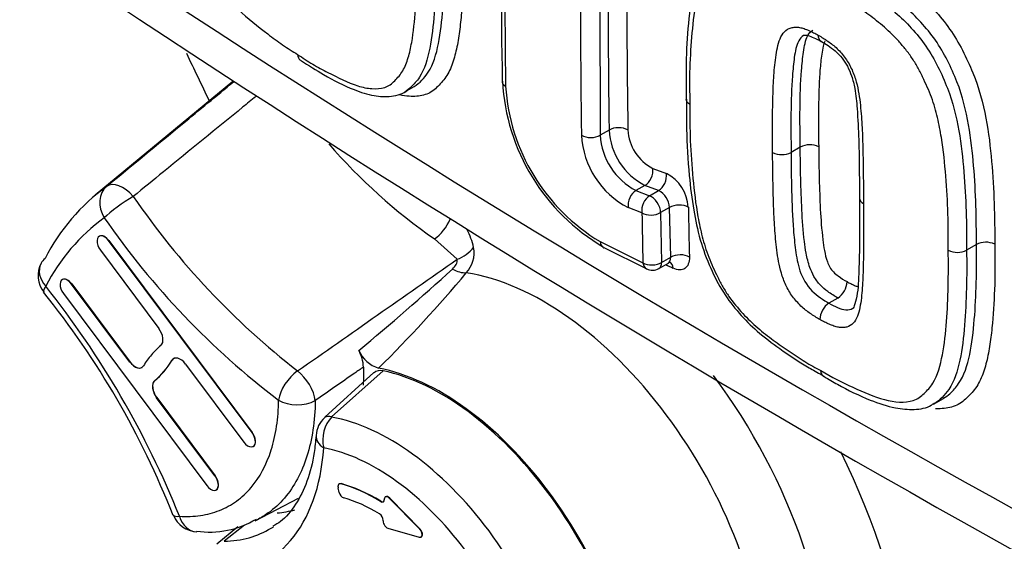
# Paper-space layout 'FULL TURN' of a CAD drawing. Units: millimetres. Extents: x -21 to 210, y -8 to 297.
# Drawn here: x 137 to 141, y 47 to 49 of the extents above; entities that cross this region are included whole.
import ezdxf

# ---------------------------------------------------------------- set-up
doc = ezdxf.new("R2010")
doc.units = ezdxf.units.MM
doc.layers.add('Default', color=7, linetype='Continuous')
doc.layers.add('DV15_Default', color=7, linetype='Continuous')

# ---------------------------------------------------------------- blocks, each defined once
blk = doc.blocks.new('SE17')
at = {"layer": 'DV15_Default', "color": 7, "linetype": 'Continuous'}
for p, q in [((139.5081, 49.2547), (139.5111, 48.4394)), ((138.1134, 48.6437), (137.589, 48.2108)), ((138.7678, 48.6049), (138.8031, 48.6253)), ((139.545, 48.4589), (139.5111, 48.4394)), ((140.2722, 48.394), (140.2376, 48.374)), ((140.2722, 48.394), (140.2722, 48.394)), ((140.2376, 48.374), (140.2376, 48.374)), ((139.7109, 48.313), (139.7627, 48.2931)), ((139.6814, 48.2483), (139.6472, 48.2286)), ((139.6472, 48.2286), (139.6991, 48.2087)), ((139.7332, 48.2284), (139.6814, 48.2483)), ((139.6991, 48.2087), (139.7332, 48.2284)), ((139.6696, 48.1438), (139.6177, 48.1638)), ((139.7752, 48.1643), (139.7408, 48.1444)), ((139.7793, 47.9744), (139.7752, 48.1643)), ((139.7408, 48.1444), (139.7448, 47.9545)), ((137.6049, 48.0546), (137.6042, 48.0541)), ((138.9664, 47.9669), (138.8806, 48.0447)), ((137.6089, 48.0011), (137.8311, 47.7035)), ((137.6409, 48.0382), (137.6402, 48.0378)), ((138.1859, 47.307), (137.6402, 48.0378)), ((137.6409, 48.0382), (138.1867, 47.3074)), ((139.5252, 48.0113), (139.6879, 47.9303)), ((140.9425, 48.0233), (140.9052, 48.0017)), ((140.9052, 48.0017), (140.9052, 48.0017)), ((140.9425, 48.0233), (140.9425, 48.0233)), ((139.7448, 47.9545), (139.7793, 47.9744)), ((139.7344, 47.9316), (139.7705, 47.9524)), ((137.464, 47.8893), (137.4633, 47.8889)), ((137.5001, 47.873), (137.4993, 47.8726)), ((137.7215, 47.575), (137.4993, 47.8726)), ((137.5001, 47.873), (137.7223, 47.5754)), ((137.468, 47.8359), (138.0137, 47.1051)), ((140.4154, 47.8192), (140.3817, 47.7997)), ((140.4154, 47.8192), (140.4154, 47.8192)), ((140.3817, 47.7997), (140.3817, 47.7997)), ((137.7215, 47.575), (137.7223, 47.5754)), ((137.882, 47.5824), (137.8813, 47.582)), ((137.9324, 47.5679), (138.1546, 47.2703)), ((138.6497, 47.5354), (138.4632, 47.3659)), ((138.6845, 47.5423), (138.489, 47.3662)), ((140.3484, 47.5301), (140.3612, 47.5229)), ((137.8149, 47.5042), (137.8156, 47.5045)), ((137.8228, 47.4393), (137.8236, 47.4398)), ((138.045, 47.1418), (137.8228, 47.4393)), ((137.8236, 47.4398), (138.0458, 47.1422)), ((140.7797, 47.4155), (140.8174, 47.4372)), ((138.1867, 47.3074), (138.1859, 47.307)), ((138.1901, 47.2537), (138.1909, 47.2541)), ((138.0458, 47.1422), (138.045, 47.1418)), ((138.5249, 47.1124), (138.5235, 47.1116)), ((138.0492, 47.0885), (138.05, 47.0888)), ((138.5176, 47.0789), (138.5136, 47.0968)), ((138.1984, 46.971), (138.3632, 47.0574)), ((138.6745, 47.0442), (138.6759, 47.0451)), ((138.6892, 47.0535), (138.6891, 47.0511)), ((138.6945, 47.0624), (138.6931, 47.0616)), ((138.7098, 47.0576), (138.7084, 47.0567)), ((138.8242, 46.9386), (138.7084, 47.0567)), ((138.7098, 47.0576), (138.8257, 46.9393)), ((138.157, 46.9537), (138.0801, 46.8927)), ((138.6847, 46.9702), (138.6848, 46.9721)), ((138.1317, 46.948), (138.0515, 46.8819)), ((138.7022, 46.9432), (138.8225, 46.9084)), ((138.8242, 46.9386), (138.8257, 46.9393)), ((138.8288, 46.9088), (138.8303, 46.9095))]:
    blk.add_line(p, q, dxfattribs=at)
for centre, radius, start, end in [((157.2426, 79.2375), 33.6713, 234.1906, 245.8094), ((158.1484, 80.744), 35.8279, 234.48313, 245.51687), ((165.5438, 91.2272), 50.5265, 235.69063, 244.30937), ((160.602, 49.0905), 21.4681, 179.03475, 181.18624), ((179.3223, 49.1621), 40.175, 179.61638, 180.7651), ((165.6518, 91.0201), 50.5354, 235.69077, 244.29889), ((176.7547, 48.987), 37.3191, 179.58772, 180.84109), ((175.5206, 49.0064), 35.9798, 179.59907, 180.87183), ((175.3339, 49.0024), 35.7217, 179.65894, 180.87124), ((150.5036, 54.6469), 13.8812, 205.12908, 205.95978), ((139.9149, 48.685), 0.777, 182.9875, 239.7955), ((139.8947, 48.6728), 0.7453, 183.6276, 238.9473), ((139.7939, 48.4706), 0.2492, 182.6945, 243.1583), ((139.7905, 48.4682), 0.1744, 182.9495, 242.8396), ((139.7676, 48.456), 0.3284, 182.9418, 242.8491), ((139.7641, 48.4535), 0.2534, 183.194, 242.5339), ((140.1038, 49.8113), 2.1487, 220.8219, 235.3027), ((140.3081, 48.3254), 0.0774, 63.6933, 117.6058), ((140.2018, 48.4428), 0.0776, 243.4042, 297.4543), ((139.6926, 48.156), 0.154, 3.351, 62.9427), ((138.0911, 47.6163), 0.7777, 126.1446, 152.9468), ((139.6946, 48.1572), 0.081, 5.0569, 61.535), ((140.1927, 49.8913), 2.9807, 214.4284, 232.0309), ((189.282, 49.1237), 49.4449, 181.11103, 181.33094), ((138.0602, 47.5271), 0.7403, 126.1445, 152.9469), ((140.1113, 49.8386), 3.0209, 214.5582, 232.851), ((185.7151, 49.0249), 46.0539, 181.09616, 181.3328), ((138.7074, 47.9335), 0.3314, 13.7475, 26.1128), ((138.9177, 47.9917), 0.1135, 317.3324, 10.4088), ((157.4017, 84.0746), 40.2368, 243.59888, 243.85831), ((140.8696, 48.0711), 0.078, 244.0667, 297.17), ((140.9782, 47.9538), 0.0781, 64.131, 117.1608), ((-81.3101, 361.9243), 383.5244, 304.943185, 305.05398), ((137.4715, 47.9047), 0.1, 152.1676, 218.547), ((131.9942, 55.5714), 10.3328, 309.68332, 312.30524), ((139.7094, 47.9749), 0.05, 243.866, 300), ((156.8024, 82.6332), 38.6469, 243.83457, 243.88136), ((134.9342, 51.3191), 5.3037, 314.7423, 320.0685), ((134.652, 45.6812), 3.51, 21.8595, 38.4509), ((140.3718, 47.8847), 0.0787, 303.6986, 357.7142), ((134.8524, 45.8006), 3.2585, 21.4368, 38.7783), ((140.4252, 47.7343), 0.0786, 123.6544, 177.7496), ((138.7066, 47.6715), 0.1257, 204.4521, 251.9317), ((138.4653, 47.5491), 0.145, 2.8547, 29.0078), ((138.5294, 47.2894), 0.1, 131.981, 176.0743), ((137.9803, 47.0289), 0.1, 201.7933, 266.2989), ((138.654, 46.9717), 0.0308, 0.7073, 56.2762), ((138.0226, 47.2794), 0.3514, 262.1488, 300.8104)]:
    blk.add_arc(centre, radius, start, end, dxfattribs=at)
for centre, major_axis, ratio, start_param, end_param in [((139.1873, 48.6461), (0.05, 0.0007), 0.586044, 3.115399, 3.889036), ((139.5803, 48.4385), (-0.05, -0.0007), 0.58705, 3.898361, 5.48917), ((139.4757, 48.4598), (-0.05, -0.0007), 0.586773, 0.755145, 2.34783), ((139.675, 48.2921), (-0.018, -0.0467), 0.683364, 0.688481, 2.275823), ((139.7268, 48.2722), (-0.0179, -0.0467), 0.682525, 0.687598, 2.275345), ((137.6942, 48.1658), (-0.0581, 0.0814), 0.815216, 0.05672, 1.491775), ((137.6942, 48.1658), (-0.0636, 0.0772), 0.565155, 4.769248, 6.243377), ((139.6536, 48.1848), (-0.018, -0.0467), 0.683042, 3.829735, 5.419072), ((137.6942, 48.1658), (0.0819, 0.0573), 0.121757, 0.978794, 2.520803), ((139.7054, 48.1649), (-0.0179, -0.0467), 0.682113, 3.82876, 5.41834), ((139.7054, 48.1649), (-0.025, 0.0433), 0.57735, 3.926991, 5.678969), ((139.8106, 48.1439), (-0.05, -0.001), 0.590129, 3.903534, 5.486341), ((138.8805, 48.1172), (0.057, 0.0821), 0.51625, 4.075399, 5.08075), ((139.7054, 48.1649), (-0.05, -0.0009), 0.589736, 0.760179, 2.345112), ((137.6246, 48.0195), (0.0201, -0.0348), 0.57735, 1.772965, 4.914558), ((137.6253, 48.0199), (0.0201, -0.0348), 0.57735, 1.772965, 3.153936), ((138.9588, 48.0424), (0.0818, 0.0576), 0.713154, 4.329864, 5.126648), ((139.5463, 48.0554), (0.0222, 0.0448), 0.638656, 2.343286, 3.093037), ((139.5463, 48.0554), (0.0222, 0.0448), 0.638656, 3.093037, 3.168832), ((137.4715, 47.9047), (0.0884, -0.0467), 0.767465, 2.827628, 3.141593), ((139.8147, 47.954), (-0.05, -0.0012), 0.592508, 3.902098, 5.484123), ((137.4715, 47.9047), (0.0884, -0.0467), 0.767465, 3.141593, 4.262683), ((138.9591, 47.9919), (0.078, -0.0625), 0.577816, 5.028512, 5.657156), ((139.7094, 47.9749), (-0.05, -0.0012), 0.592382, 0.758325, 2.342648), ((139.7094, 47.9749), (0.022, 0.0449), 0.635744, 2.340981, 3.141593), ((139.7094, 47.9749), (-0.025, 0.0433), 0.57735, 3.141593, 3.926991), ((139.753, 47.9114), (-0.022, -0.0449), 0.635625, 2.34289, 3.14463), ((137.4837, 47.8542), (0.0201, -0.0348), 0.57735, 1.772965, 4.914558), ((137.4844, 47.8546), (0.0201, -0.0348), 0.57735, 1.772965, 3.153936), ((139.2959, 46.8277), (-0.5989, 1.0374), 0.57735, 3.975949, 5.853167), ((137.4715, 47.9047), (0.0782, 0.0623), 0.205688, 2.510577, 3.156629), ((137.8116, 47.6806), (-0.0251, 0.0435), 0.57735, 3.241469, 4.914558), ((138.2964, 46.9427), (-0.4178, 0.7237), 0.57735, 0.099877, 0.202159), ((138.2964, 46.9427), (-0.4178, 0.7237), 0.57735, 0.202178, 0.304461), ((137.9129, 47.5449), (0.0251, -0.0435), 0.57735, 1.772962, 3.449713), ((137.9136, 47.5453), (0.0251, -0.0435), 0.57735, 3.129249, 3.449715), ((137.7411, 47.598), (-0.0251, 0.0435), 0.57735, 1.772965, 3.446053), ((137.7418, 47.5984), (-0.0251, 0.0435), 0.57735, 1.772965, 3.153936), ((137.3576, 48.2), (0.4177, -0.7235), 0.57735, 0.099868, 0.30425), ((137.3583, 48.2004), (0.4177, -0.7235), 0.57735, 0.099868, 0.30425), ((138.9057, 46.6025), (-0.525, 0.9093), 0.57735, 4.004839, 5.824276), ((138.3578, 47.4715), (0.0593, 0.0806), 0.493565, 0.964343, 2.415647), ((138.3578, 47.4715), (0.0561, -0.0828), 0.489778, 0.735026, 2.180777), ((138.9057, 46.6025), (-0.5213, 0.903), 0.57735, 4.026652, 5.802464), ((139.4007, 46.8882), (-0.6955, 1.2047), 0.57735, 3.856702, 4.91537), ((137.8424, 47.4623), (-0.0251, 0.0435), 0.57735, 0.099868, 1.772965), ((137.8431, 47.4627), (0.0251, -0.0435), 0.57735, 3.241461, 4.914558), ((138.3578, 47.4715), (0.1, -0.0012), 0.585091, 3.933832, 5.478015), ((138.5294, 47.2894), (0.018, 0.0984), 0.733083, 0.818752, 2.127749), ((138.5294, 47.2894), (0.0669, -0.0743), 0.394927, 3.091982, 3.141593), ((138.5294, 47.2894), (0.0669, -0.0743), 0.394927, 2.570383, 3.091982), ((138.7106, 46.4898), (-0.4844, 0.8389), 0.57735, 4.00189, 5.827226), ((138.1703, 47.2886), (-0.0201, 0.0348), 0.57735, 1.772965, 4.914558), ((138.171, 47.289), (-0.0201, 0.0348), 0.57735, 3.12925, 4.914558), ((138.5294, 47.2894), (0.0998, -0.0068), 0.619559, 3.141593, 3.968033), ((137.6844, 47.7638), (-0.5491, 0.9511), 0.57735, 2.836604, 3.850919), ((138.6582, 46.4596), (0.4361, -0.7553), 0.57735, 0.860297, 2.685633), ((139.4007, 46.8882), (-0.9251, 1.6024), 0.57735, 3.626802, 4.596547), ((138.0294, 47.1234), (-0.0201, 0.0348), 0.57735, 1.772965, 4.914558), ((138.0301, 47.1238), (-0.0201, 0.0348), 0.57735, 3.12925, 4.914558), ((138.6568, 46.4588), (-0.365, 0.6322), 0.57735, 5.463495, 5.759054), ((138.6582, 46.4596), (-0.365, 0.6322), 0.57735, 5.46354, 5.759105), ((138.5313, 47.0758), (-0.0101, 0.0175), 0.577496, 1.079711, 2.608629), ((138.7033, 47.0444), (0.01, -0.0173), 0.57735, 1.989657, 3.343738), ((138.7047, 47.0452), (0.01, -0.0173), 0.577121, 1.990192, 3.161981), ((138.6568, 46.4588), (-0.335, 0.5802), 0.57735, 5.467599, 5.758238), ((138.6749, 47.0605), (-0.0101, 0.0175), 0.57718, 2.326647, 3.857888), ((138.6763, 47.0613), (-0.0101, 0.0175), 0.57718, 2.32669, 3.857885), ((138.7034, 47.0444), (-0.01, 0.0173), 0.57735, 0.202193, 0.724473), ((137.9803, 47.0289), (0.0929, 0.0371), 0.197879, 3.113453, 3.141593), ((137.9803, 47.0289), (0.0929, 0.0371), 0.197879, 3.141593, 3.77141), ((137.9319, 47.9067), (0.4969, -0.8607), 0.57735, 6.018289, 6.133508), ((137.9803, 47.0289), (0.0065, 0.0998), 0.76196, 2.04097, 3.146917), ((138.6988, 46.961), (-0.01, 0.0173), 0.57735, 0.724331, 1.772914), ((138.6988, 46.961), (0.01, -0.0173), 0.57735, 4.914604, 5.742337), ((137.7538, 47.8039), (-0.4991, 0.8645), 0.57735, 2.836604, 3.153936), ((137.7538, 47.8039), (-0.4991, 0.8645), 0.57735, 3.153936, 3.172311), ((138.8206, 46.927), (-0.01, 0.0173), 0.577231, 2.599483, 5.129245)]:
    blk.add_ellipse(centre, major_axis=major_axis, ratio=ratio, start_param=start_param, end_param=end_param, dxfattribs=at)
for points, degree, knots in [([(137.8929, 49.7787), (137.8925, 49.7326), (137.8924, 49.6866), (137.8958, 49.5925), (137.8989, 49.5447), (137.9071, 49.4481), (137.9122, 49.3991), (137.9246, 49.3239), (137.9296, 49.2986), (137.9387, 49.2602), (137.942, 49.2473), (137.9495, 49.2213), (137.9537, 49.208), (137.9677, 49.1687), (137.9789, 49.143), (137.9963, 49.1044), (138.0023, 49.0916), (138.0156, 49.0663), (138.023, 49.0539), (138.0458, 49.0183), (138.0623, 48.9964), (138.0971, 48.9547), (138.1152, 48.9357), (138.17, 48.883), (138.2079, 48.8542), (138.2646, 48.8104), (138.2835, 48.7961), (138.3214, 48.7701), (138.3404, 48.7584), (138.3595, 48.7467)], 3, [0, 0, 0, 0, 0.125, 0.125, 0.25, 0.25, 0.375, 0.375, 0.4375, 0.4375, 0.46875, 0.46875, 0.5, 0.5, 0.5625, 0.5625, 0.59375, 0.59375, 0.625, 0.625, 0.6875, 0.6875, 0.75, 0.75, 0.875, 0.875, 0.9375, 0.9375, 1, 1, 1, 1]), ([(138.9909, 49.2053), (138.9918, 49.1536), (138.9924, 49.1021), (138.9896, 49.0019), (138.9867, 48.9531), (138.9809, 48.8812), (138.9785, 48.8575), (138.9725, 48.8113), (138.9687, 48.7887), (138.9592, 48.7458), (138.9535, 48.7254), (138.9429, 48.697), (138.939, 48.6879), (138.9302, 48.6708), (138.9252, 48.6627), (138.9143, 48.6479), (138.9085, 48.6412), (138.8964, 48.6282), (138.8902, 48.6219), (138.8772, 48.6105), (138.8702, 48.6054), (138.8551, 48.5971), (138.8471, 48.5941), (138.8219, 48.5873), (138.8037, 48.5861), (138.7725, 48.5881), (138.7603, 48.5899), (138.7479, 48.5926)], 3, [0, 0, 0, 0, 0.172036, 0.172036, 0.344072, 0.344072, 0.43009, 0.43009, 0.516108, 0.516108, 0.602126, 0.602126, 0.645135, 0.645135, 0.688144, 0.688144, 0.731153, 0.731153, 0.774162, 0.774162, 0.817171, 0.817171, 0.86018, 0.86018, 0.946198, 0.946198, 1, 1, 1, 1]), ([(138.803, 48.6253), (138.8244, 48.6373), (138.8419, 48.657), (138.8764, 48.7086), (138.8872, 48.7471), (138.9037, 48.83), (138.9083, 48.8749), (138.9188, 49.0119), (138.9204, 49.107), (138.9189, 49.2059)], 3, [0, 0, 0, 0, 0.160485, 0.160485, 0.370363, 0.370363, 0.580242, 0.580242, 1, 1, 1, 1]), ([(138.3595, 48.7467), (138.3786, 48.7339), (138.3978, 48.7211), (138.4362, 48.6982), (138.4553, 48.6883), (138.5126, 48.6592), (138.5509, 48.6391), (138.6068, 48.6215), (138.6248, 48.6178), (138.6592, 48.6153), (138.6756, 48.6163), (138.6983, 48.6236), (138.7052, 48.627), (138.7178, 48.6358), (138.7236, 48.6411), (138.7347, 48.6523), (138.7401, 48.6581), (138.7505, 48.6705), (138.7554, 48.6772), (138.7684, 48.6994), (138.7748, 48.7165), (138.7856, 48.7528), (138.79, 48.7722), (138.8007, 48.8324), (138.8047, 48.875), (138.811, 48.9614), (138.8134, 49.0052), (138.8154, 49.0951), (138.8147, 49.1413), (138.814, 49.1877)], 3, [0, 0, 0, 0, 0.0625, 0.0625, 0.125, 0.125, 0.25, 0.25, 0.3125, 0.3125, 0.375, 0.375, 0.40625, 0.40625, 0.4375, 0.4375, 0.46875, 0.46875, 0.5, 0.5, 0.5625, 0.5625, 0.625, 0.625, 0.75, 0.75, 0.875, 0.875, 1, 1, 1, 1]), ([(138.8861, 49.187), (138.8876, 49.0894), (138.886, 48.9937), (138.8754, 48.8571), (138.8707, 48.8123), (138.854, 48.7287), (138.8429, 48.6897), (138.8129, 48.6452), (138.8014, 48.6329), (138.7853, 48.6178), (138.7812, 48.6142), (138.7768, 48.611)], 3, [0, 0, 0, 0, 0.428685, 0.428685, 0.643028, 0.643028, 0.857371, 0.857371, 0.964542, 0.964542, 1, 1, 1, 1]), ([(139.9772, 49.1794), (139.9623, 49.1687), (139.9323, 49.1466), (139.8943, 49.0873), (139.8651, 49.0031), (139.8476, 48.8882), (139.8365, 48.7435), (139.8375, 48.6407), (139.8385, 48.5764)], 3, [0, 0, 0, 0, 0.084091, 0.200377, 0.354069, 0.513375, 0.744297, 1, 1, 1, 1]), ([(140.3438, 49.0188), (140.3235, 49.0307), (140.3031, 49.0428), (140.2627, 49.0641), (140.2427, 49.0732), (140.2026, 49.0911), (140.1825, 49.1001), (140.1426, 49.1168), (140.1227, 49.124), (140.0833, 49.1346), (140.0642, 49.1379), (140.0367, 49.1391), (140.0277, 49.1389), (140.0101, 49.1371), (140.0016, 49.1355), (139.9855, 49.1304), (139.9779, 49.127), (139.964, 49.118), (139.9576, 49.1125), (139.9391, 49.0949), (139.9272, 49.0825), (139.9079, 49.0529), (139.9005, 49.0355), (139.8877, 48.9984), (139.8824, 48.9785), (139.8694, 48.9172), (139.8643, 48.8737), (139.8562, 48.7856), (139.8532, 48.7408), (139.8505, 48.6497), (139.8512, 48.6031), (139.8521, 48.5564)], 3, [0, 0, 0, 0, 0.0625, 0.0625, 0.125, 0.125, 0.1875, 0.1875, 0.25, 0.25, 0.3125, 0.3125, 0.34375, 0.34375, 0.375, 0.375, 0.40625, 0.40625, 0.4375, 0.4375, 0.5, 0.5, 0.5625, 0.5625, 0.625, 0.625, 0.75, 0.75, 0.875, 0.875, 1, 1, 1, 1]), ([(140.4504, 49.1612), (140.4957, 49.1367), (140.5409, 49.1092), (140.6309, 49.0474), (140.6762, 49.0164), (140.7625, 48.9399), (140.8047, 48.8946), (140.877, 48.7927), (140.9054, 48.7341), (140.9528, 48.6198), (140.968, 48.561), (140.9895, 48.4481), (140.9958, 48.3935), (141.0099, 48.2316), (141.013, 48.1265), (141.0122, 48.0241)], 3, [0, 0, 0, 0, 0.125, 0.125, 0.25, 0.25, 0.375, 0.375, 0.5, 0.5, 0.625, 0.625, 0.75, 0.75, 1, 1, 1, 1]), ([(140.9425, 48.0233), (140.9433, 48.1205), (140.9405, 48.2202), (140.9278, 48.3737), (140.9223, 48.4254), (140.9034, 48.5319), (140.8904, 48.5878), (140.8471, 48.6965), (140.8208, 48.7525), (140.7523, 48.8495), (140.712, 48.8922), (140.6298, 48.9639), (140.5867, 48.993), (140.5013, 49.0516), (140.4584, 49.0774), (140.4154, 49.1007)], 3, [0, 0, 0, 0, 0.25, 0.25, 0.375, 0.375, 0.5, 0.5, 0.625, 0.625, 0.75, 0.75, 0.875, 0.875, 1, 1, 1, 1]), ([(140.3788, 49.0795), (140.4218, 49.0561), (140.4647, 49.0303), (140.5497, 48.9719), (140.5923, 48.9432), (140.6756, 48.8703), (140.7161, 48.8272), (140.785, 48.7284), (140.8106, 48.6735), (140.8538, 48.5638), (140.8663, 48.5093), (140.8851, 48.4033), (140.8905, 48.3513), (140.9033, 48.198), (140.906, 48.0992), (140.9052, 48.0017)], 3, [0, 0, 0, 0, 0.125, 0.125, 0.25, 0.25, 0.375, 0.375, 0.5, 0.5, 0.625, 0.625, 0.75, 0.75, 1, 1, 1, 1]), ([(140.8355, 48.001), (140.8358, 48.0469), (140.8361, 48.093), (140.833, 48.1871), (140.8301, 48.2349), (140.8224, 48.3315), (140.8176, 48.3805), (140.8054, 48.4555), (140.8005, 48.4807), (140.7884, 48.5317), (140.7812, 48.5576), (140.762, 48.6097), (140.7502, 48.6355), (140.7319, 48.6739), (140.7256, 48.6866), (140.7119, 48.7113), (140.7043, 48.7234), (140.6881, 48.7468), (140.6795, 48.7583), (140.6618, 48.7801), (140.6527, 48.7906), (140.6248, 48.8209), (140.6051, 48.8397), (140.5655, 48.8737), (140.5456, 48.8889), (140.5054, 48.9175), (140.4853, 48.9312), (140.4451, 48.9588), (140.425, 48.9724), (140.3845, 48.9968), (140.3641, 49.0077), (140.3438, 49.0188)], 3, [0, 0, 0, 0, 0.125, 0.125, 0.25, 0.25, 0.375, 0.375, 0.4375, 0.4375, 0.5, 0.5, 0.5625, 0.5625, 0.59375, 0.59375, 0.625, 0.625, 0.65625, 0.65625, 0.6875, 0.6875, 0.75, 0.75, 0.8125, 0.8125, 0.875, 0.875, 0.9375, 0.9375, 1, 1, 1, 1]), ([(140.1671, 48.3734), (140.1665, 48.4279), (140.1663, 48.4823), (140.1677, 48.5633), (140.1684, 48.5903), (140.1704, 48.644), (140.172, 48.6706), (140.1771, 48.7225), (140.1799, 48.7485), (140.1879, 48.7844), (140.1911, 48.7958), (140.1999, 48.8167), (140.2055, 48.826), (140.2195, 48.8407), (140.2279, 48.8461), (140.2425, 48.8499), (140.2477, 48.8504), (140.2585, 48.8507), (140.264, 48.8505), (140.2753, 48.8487), (140.2811, 48.8471), (140.293, 48.843), (140.299, 48.8407), (140.311, 48.8353), (140.317, 48.8324), (140.329, 48.8267), (140.3351, 48.8235), (140.3411, 48.8201)], 3, [0, 0, 0, 0, 0.25, 0.25, 0.375, 0.375, 0.5, 0.5, 0.625, 0.625, 0.6875, 0.6875, 0.75, 0.75, 0.8125, 0.8125, 0.84375, 0.84375, 0.875, 0.875, 0.90625, 0.90625, 0.9375, 0.9375, 0.96875, 0.96875, 1, 1, 1, 1]), ([(140.2722, 48.394), (140.2709, 48.492), (140.2698, 48.5907), (140.2789, 48.7094), (140.2812, 48.7329), (140.2877, 48.7785), (140.2921, 48.801), (140.3057, 48.8278), (140.3122, 48.8348), (140.3202, 48.8392)], 3, [0, 0, 0, 0, 0.613473, 0.613473, 0.7668412, 0.7668412, 0.9202095, 0.9202095, 1, 1, 1, 1]), ([(140.285, 48.8189), (140.2773, 48.8144), (140.2709, 48.8075), (140.2572, 48.7806), (140.253, 48.7584), (140.2465, 48.7128), (140.2443, 48.6894), (140.2354, 48.571), (140.2364, 48.4729), (140.2376, 48.374)], 3, [0, 0, 0, 0, 0.077279, 0.077279, 0.231065, 0.231065, 0.384852, 0.384852, 1, 1, 1, 1]), ([(140.2848, 48.8196), (140.2849, 48.8199), (140.2854, 48.8203), (140.2955, 48.8217), (140.3175, 48.8137), (140.338, 48.8046), (140.3492, 48.7981), (140.352, 48.7965)], 3, [0, 0, 0, 0, 0.134809, 0.408604, 0.657967, 0.927759, 1, 1, 1, 1]), ([(140.3411, 48.8201), (140.3472, 48.8167), (140.3532, 48.813), (140.3653, 48.8052), (140.3713, 48.8013), (140.3833, 48.7931), (140.3893, 48.7886), (140.4012, 48.7793), (140.4071, 48.7743), (140.4184, 48.7632), (140.4238, 48.7573), (140.4345, 48.7449), (140.4397, 48.7384), (140.4541, 48.7182), (140.4624, 48.7034), (140.4761, 48.673), (140.4814, 48.6576), (140.4898, 48.627), (140.4928, 48.612), (140.5002, 48.5677), (140.5026, 48.539), (140.5071, 48.4819), (140.5085, 48.4538), (140.5102, 48.3982), (140.5109, 48.3706), (140.5124, 48.2879), (140.5127, 48.2334), (140.5128, 48.1791)], 3, [0, 0, 0, 0, 0.03125, 0.03125, 0.0625, 0.0625, 0.09375, 0.09375, 0.125, 0.125, 0.15625, 0.15625, 0.1875, 0.1875, 0.25, 0.25, 0.3125, 0.3125, 0.375, 0.375, 0.5, 0.5, 0.625, 0.625, 0.75, 0.75, 1, 1, 1, 1]), ([(140.366, 48.7987), (140.3633, 48.7924), (140.3613, 48.7853), (140.355, 48.7591), (140.3526, 48.7384), (140.3481, 48.6969), (140.3464, 48.6759), (140.3442, 48.6331), (140.3435, 48.6116), (140.3423, 48.5685), (140.342, 48.5469), (140.3414, 48.4819), (140.3418, 48.4383), (140.3424, 48.3948)], 3, [0, 0, 0, 0, 0.05922, 0.05922, 0.216017, 0.216017, 0.372813, 0.372813, 0.52961, 0.52961, 0.686407, 0.686407, 1, 1, 1, 1]), ([(140.3512, 48.7971), (140.3518, 48.7968), (140.3693, 48.7871), (140.3977, 48.769), (140.4309, 48.7348), (140.4535, 48.701), (140.47, 48.661), (140.4828, 48.6066), (140.4906, 48.5254), (140.4966, 48.394), (140.4973, 48.2774), (140.4975, 48.208), (140.4975, 48.1999)], 3, [0, 0, 0, 0, 0.003146, 0.10312, 0.158489, 0.207731, 0.26167, 0.332259, 0.451689, 0.640111, 0.963835, 1, 1, 1, 1]), ([(138.3699, 48.7256), (138.4023, 48.7043), (138.4658, 48.6637), (138.5601, 48.6157), (138.6474, 48.5875), (138.7142, 48.5842), (138.7638, 48.5976), (138.7784, 48.6118), (138.7791, 48.6125)], 3, [0, 0, 0, 0, 0.217538, 0.501169, 0.683028, 0.840125, 0.993521, 1, 1, 1, 1]), ([(137.6324, 48.2444), (137.7284, 48.3235), (137.8244, 48.4026), (137.9205, 48.4817), (137.9855, 48.5352), (138.0505, 48.5888), (138.1154, 48.6423)], 3, [0, 0, 0, 0, 0.596421, 0.596421, 0.596421, 1, 1, 1, 1]), ([(138.2011, 48.5873), (138.1923, 48.5802), (138.1836, 48.5731), (138.1749, 48.5659), (138.1671, 48.5596), (138.1593, 48.5532), (138.1515, 48.5469), (138.0505, 48.4644), (137.9495, 48.3819), (137.8485, 48.2995), (137.8104, 48.2683), (137.7723, 48.2372), (137.7341, 48.2061)], 3, [0, 0, 0, 0, 0.0561141, 0.0561141, 0.0561141, 0.1060667, 0.1060667, 0.1060667, 0.7550213, 0.7550213, 0.7550213, 1, 1, 1, 1]), ([(139.8393, 48.576), (139.8388, 48.5344), (139.8383, 48.4461), (139.847, 48.302), (139.8637, 48.1625), (139.8882, 48.0435), (139.9271, 47.937), (139.9769, 47.8407), (140.0388, 47.7595), (140.1124, 47.687), (140.2, 47.6213), (140.2826, 47.5662), (140.3306, 47.5398), (140.3484, 47.5301)], 3, [0, 0, 0, 0, 0.100807, 0.252198, 0.361752, 0.452491, 0.538159, 0.612564, 0.684707, 0.757982, 0.845597, 0.951323, 1, 1, 1, 1]), ([(139.8521, 48.5564), (139.8519, 48.5104), (139.8519, 48.4644), (139.8558, 48.3704), (139.8594, 48.3228), (139.8684, 48.2265), (139.874, 48.1777), (139.8875, 48.1031), (139.8929, 48.078), (139.9027, 48.0399), (139.9063, 48.0271), (139.9143, 48.0013), (139.9188, 47.9883), (139.9338, 47.9495), (139.9458, 47.9241), (139.9645, 47.8862), (139.9709, 47.8737), (139.9852, 47.8488), (139.993, 47.8367), (140.0173, 47.8021), (140.0349, 47.7808), (140.072, 47.7406), (140.0913, 47.7222), (140.1301, 47.6885), (140.1499, 47.6732), (140.1898, 47.6444), (140.2099, 47.6305), (140.2501, 47.6028), (140.2702, 47.5892), (140.3105, 47.5647), (140.3307, 47.5537), (140.3509, 47.5427)], 3, [0, 0, 0, 0, 0.125, 0.125, 0.25, 0.25, 0.375, 0.375, 0.4375, 0.4375, 0.46875, 0.46875, 0.5, 0.5, 0.5625, 0.5625, 0.59375, 0.59375, 0.625, 0.625, 0.6875, 0.6875, 0.75, 0.75, 0.8125, 0.8125, 0.875, 0.875, 0.9375, 0.9375, 1, 1, 1, 1]), ([(140.4154, 47.8192), (140.4154, 47.8192), (140.4154, 47.8192), (140.4154, 47.8192), (140.4025, 47.8264), (140.3895, 47.8349), (140.3767, 47.8443), (140.3672, 47.8513), (140.3577, 47.8592), (140.3489, 47.8687), (140.3399, 47.8785), (140.3312, 47.8896), (140.3243, 47.9016), (140.3181, 47.9125), (140.3129, 47.9241), (140.3088, 47.9355), (140.3023, 47.9538), (140.2981, 47.972), (140.2948, 47.9897), (140.292, 48.005), (140.2899, 48.02), (140.2881, 48.0349), (140.2833, 48.0756), (140.2802, 48.1156), (140.2784, 48.1549), (140.2746, 48.2353), (140.2729, 48.3148), (140.2722, 48.394), (140.2722, 48.394), (140.2722, 48.394), (140.2722, 48.394)], 3, [0, 0, 0, 0, 0.000008, 0.000008, 0.000008, 0.075742, 0.075742, 0.075742, 0.132001, 0.132001, 0.132001, 0.19006, 0.19006, 0.19006, 0.242248, 0.242248, 0.242248, 0.326, 0.326, 0.326, 0.398234, 0.398234, 0.398234, 0.595791, 0.595791, 0.595791, 0.999992, 0.999992, 0.999992, 1, 1, 1, 1]), ([(140.3424, 48.3948), (140.3425, 48.3924), (140.3425, 48.3901), (140.3425, 48.3877), (140.3432, 48.3114), (140.345, 48.2348), (140.3487, 48.1573), (140.3506, 48.1192), (140.3536, 48.0805), (140.3583, 48.041), (140.3599, 48.0274), (140.3618, 48.0137), (140.3644, 47.9998), (140.3671, 47.9857), (140.3702, 47.9713), (140.3755, 47.9568), (140.378, 47.95), (140.3811, 47.9431), (140.3849, 47.9366), (140.3888, 47.9299), (140.3938, 47.924), (140.3989, 47.9186), (140.4045, 47.9125), (140.4108, 47.9077), (140.4169, 47.9032), (140.428, 47.895), (140.4392, 47.8878), (140.4504, 47.8816)], 3, [0, 0, 0, 0, 0.013458, 0.013458, 0.013458, 0.450282, 0.450282, 0.450282, 0.665205, 0.665205, 0.665205, 0.739251, 0.739251, 0.739251, 0.81386, 0.81386, 0.81386, 0.848944, 0.848944, 0.848944, 0.885102, 0.885102, 0.885102, 0.926047, 0.926047, 0.926047, 1, 1, 1, 1]), ([(140.3467, 47.7374), (140.3406, 47.7408), (140.3346, 47.7444), (140.3225, 47.7523), (140.3165, 47.7561), (140.3045, 47.7644), (140.2985, 47.7688), (140.2866, 47.7781), (140.2807, 47.7831), (140.2693, 47.7941), (140.2638, 47.8001), (140.253, 47.8124), (140.2477, 47.8189), (140.2331, 47.8389), (140.2246, 47.8536), (140.2105, 47.8837), (140.2049, 47.8989), (140.1959, 47.9293), (140.1926, 47.944), (140.1844, 47.9878), (140.1814, 48.0162), (140.1759, 48.0727), (140.1741, 48.1005), (140.1715, 48.1556), (140.1705, 48.183), (140.168, 48.265), (140.1673, 48.3193), (140.1671, 48.3734)], 3, [0, 0, 0, 0, 0.03125, 0.03125, 0.0625, 0.0625, 0.09375, 0.09375, 0.125, 0.125, 0.15625, 0.15625, 0.1875, 0.1875, 0.25, 0.25, 0.3125, 0.3125, 0.375, 0.375, 0.5, 0.5, 0.625, 0.625, 0.75, 0.75, 1, 1, 1, 1]), ([(140.2376, 48.374), (140.2381, 48.2763), (140.2385, 48.1791), (140.2484, 48.0531), (140.2509, 48.0276), (140.2577, 47.9761), (140.2621, 47.9498), (140.2805, 47.8951), (140.2968, 47.8677), (140.3371, 47.8257), (140.3602, 47.8117), (140.3817, 47.7997)], 3, [0, 0, 0, 0, 0.5, 0.5, 0.625, 0.625, 0.75, 0.75, 0.875, 0.875, 1, 1, 1, 1]), ([(140.4974, 48.2001), (140.4978, 48.1584), (140.4985, 48.0672), (140.4968, 47.9327), (140.4912, 47.8284), (140.4756, 47.7826), (140.4737, 47.7801), (140.473, 47.7798)], 3, [0, 0, 0, 0, 0.236971, 0.612198, 0.836488, 0.938884, 1, 1, 1, 1]), ([(140.4975, 48.1999), (140.4975, 48.1998), (140.4975, 48.1997), (140.4976, 48.192), (140.5033, 48.1843), (140.5128, 48.1791)], 3, [0, 0, 0, 0, 0.010392, 0.010392, 1, 1, 1, 1]), ([(140.5128, 48.1791), (140.5133, 48.1245), (140.5136, 48.0702), (140.5129, 47.9896), (140.5125, 47.9628), (140.5113, 47.9097), (140.5102, 47.8834), (140.5062, 47.8322), (140.504, 47.8066), (140.4946, 47.7595), (140.4873, 47.7376), (140.4671, 47.7161), (140.459, 47.7109), (140.4446, 47.7072), (140.4394, 47.7067), (140.4288, 47.7065), (140.4234, 47.7068), (140.4122, 47.7086), (140.4063, 47.7103), (140.3945, 47.7145), (140.3886, 47.7168), (140.3767, 47.7221), (140.3707, 47.725), (140.3587, 47.7308), (140.3527, 47.7339), (140.3467, 47.7374)], 3, [0, 0, 0, 0, 0.25, 0.25, 0.375, 0.375, 0.5, 0.5, 0.625, 0.625, 0.75, 0.75, 0.8125, 0.8125, 0.84375, 0.84375, 0.875, 0.875, 0.90625, 0.90625, 0.9375, 0.9375, 0.96875, 0.96875, 1, 1, 1, 1]), ([(140.9052, 48.0017), (140.9069, 47.9034), (140.9051, 47.8076), (140.8937, 47.67), (140.8887, 47.6248), (140.8708, 47.5412), (140.8587, 47.5015), (140.8219, 47.4495), (140.8042, 47.43), (140.7824, 47.417)], 3, [0, 0, 0, 0, 0.422584, 0.422584, 0.633876, 0.633876, 0.845168, 0.845168, 1, 1, 1, 1]), ([(141.0122, 48.0241), (141.0131, 47.9723), (141.0138, 47.9208), (141.0107, 47.8204), (141.0076, 47.7713), (141.0013, 47.6991), (140.9988, 47.6753), (140.9923, 47.6288), (140.9882, 47.606), (140.9779, 47.5626), (140.9718, 47.5419), (140.9565, 47.5033), (140.9471, 47.4857), (140.9295, 47.4628), (140.9232, 47.4558), (140.9101, 47.4423), (140.9035, 47.4358), (140.8894, 47.4238), (140.8818, 47.4184), (140.8657, 47.4098), (140.8572, 47.4064), (140.8303, 47.3988), (140.8106, 47.3969), (140.7892, 47.3975), (140.7882, 47.3975), (140.7871, 47.3975)], 3, [0, 0, 0, 0, 0.1809659, 0.1809659, 0.3619317, 0.3619317, 0.4524147, 0.4524147, 0.5428976, 0.5428976, 0.6333805, 0.6333805, 0.7238634, 0.7238634, 0.7691049, 0.7691049, 0.8143464, 0.8143464, 0.8595878, 0.8595878, 0.9048293, 0.9048293, 0.9953122, 0.9953122, 1, 1, 1, 1]), ([(140.8416, 47.4548), (140.854, 47.4659), (140.865, 47.479), (140.8963, 47.5232), (140.9081, 47.5623), (140.926, 47.6462), (140.931, 47.6914), (140.9424, 47.829), (140.9442, 47.9249), (140.9425, 48.0233)], 3, [0, 0, 0, 0, 0.105203, 0.105203, 0.328903, 0.328903, 0.552602, 0.552602, 1, 1, 1, 1]), ([(138.949, 47.9296), (138.9548, 47.935), (138.9597, 47.941), (138.9662, 47.9539), (138.9677, 47.9608), (138.9664, 47.9669)], 3, [0, 0, 0, 0, 0.5, 0.5, 1, 1, 1, 1]), ([(139.7704, 47.9524), (139.7708, 47.9526), (139.7712, 47.9528), (139.7769, 47.9568), (139.7798, 47.9645), (139.7793, 47.9744)], 3, [0, 0, 0, 0, 0.063768, 0.063768, 1, 1, 1, 1]), ([(139.8504, 47.9752), (139.8509, 47.9552), (139.8447, 47.9395), (139.8278, 47.9279), (139.8209, 47.9259), (139.8057, 47.9263), (139.7974, 47.9285), (139.7888, 47.9327)], 3, [0, 0, 0, 0, 0.5, 0.5, 0.75, 0.75, 1, 1, 1, 1]), ([(140.3509, 47.5427), (140.3917, 47.5187), (140.4324, 47.4971), (140.5129, 47.4615), (140.5533, 47.443), (140.632, 47.4222), (140.6702, 47.419), (140.7187, 47.4345), (140.732, 47.4443), (140.7559, 47.4674), (140.7675, 47.4797), (140.7956, 47.5247), (140.8057, 47.5631), (140.8211, 47.6435), (140.8254, 47.6866), (140.8356, 47.8171), (140.837, 47.908), (140.8355, 48.001)], 3, [0, 0, 0, 0, 0.125, 0.125, 0.25, 0.25, 0.375, 0.375, 0.4375, 0.4375, 0.5, 0.5, 0.625, 0.625, 0.75, 0.75, 1, 1, 1, 1]), ([(140.4504, 47.8816), (140.4552, 47.8788), (140.4599, 47.8764), (140.4694, 47.8719), (140.4741, 47.8695), (140.4827, 47.8657), (140.4866, 47.8641), (140.4904, 47.8628)], 3, [0, 0, 0, 0, 0.354507, 0.354507, 0.709014, 0.709014, 1, 1, 1, 1]), ([(140.3817, 47.7997), (140.4033, 47.7873), (140.426, 47.7755), (140.4559, 47.7733), (140.4649, 47.7754), (140.4724, 47.78)], 3, [0, 0, 0, 0, 0.661161, 0.661161, 1, 1, 1, 1]), ([(138.6102, 47.5564), (138.599, 47.5486), (138.5878, 47.5408), (138.5766, 47.533), (138.5266, 47.4982), (138.4766, 47.4634), (138.4266, 47.4285)], 3, [0, 0, 0, 0, 0.182678, 0.182678, 0.182678, 1, 1, 1, 1]), ([(140.3615, 47.5212), (140.3807, 47.5097), (140.4353, 47.4776), (140.5292, 47.4313), (140.6269, 47.3998), (140.7028, 47.3922), (140.7587, 47.4005), (140.7775, 47.4159), (140.7814, 47.419)], 3, [0, 0, 0, 0, 0.125284, 0.418178, 0.642561, 0.81186, 0.96674, 1, 1, 1, 1]), ([(137.9096, 46.9881), (137.9374, 46.9863), (137.9641, 46.9873), (138.0149, 46.9948), (138.0391, 47.0012), (138.085, 47.0195), (138.1069, 47.0315), (138.147, 47.0606), (138.1654, 47.0776), (138.2156, 47.1365), (138.2411, 47.1844), (138.2678, 47.2688), (138.2747, 47.2991), (138.2841, 47.3626), (138.2866, 47.3959), (138.287, 47.4307)], 3, [0, 0, 0, 0, 0.125, 0.125, 0.25, 0.25, 0.375, 0.375, 0.5, 0.5, 0.75, 0.75, 0.875, 0.875, 1, 1, 1, 1]), ([(138.4266, 47.4285), (138.426, 47.3898), (138.4231, 47.3527), (138.4125, 47.2821), (138.4048, 47.2483), (138.375, 47.1544), (138.3466, 47.1011), (138.2907, 47.0357), (138.2702, 47.0168), (138.2343, 46.9908), (138.2199, 46.982), (138.205, 46.9744)], 3, [0, 0, 0, 0, 0.178226, 0.178226, 0.356453, 0.356453, 0.712906, 0.712906, 0.891132, 0.891132, 1, 1, 1, 1]), ([(138.4297, 47.2962), (138.4275, 47.2719), (138.4217, 47.2122), (138.3973, 47.1167), (138.3532, 47.0303), (138.3073, 46.974), (138.2758, 46.9564), (138.2647, 46.9504)], 3, [0, 0, 0, 0, 0.131075, 0.381932, 0.633508, 0.890471, 1, 1, 1, 1]), ([(138.5235, 47.1116), (138.5207, 47.1123), (138.5184, 47.1116), (138.5162, 47.1109), (138.5148, 47.1088), (138.5134, 47.1068), (138.5131, 47.1036), (138.5128, 47.1006), (138.5136, 47.0968)], 2, [0, 0, 0, 0.25, 0.25, 0.5, 0.5, 0.75, 0.75, 1, 1, 1])]:
    blk.add_open_spline(points, degree=degree, knots=knots, dxfattribs=at)
for points in [[(140.3511, 48.7968), (140.3447, 48.8007), (140.341, 48.8093), (140.3411, 48.8201)], [(138.3595, 48.7467), (138.3597, 48.7369), (138.3634, 48.729), (138.3695, 48.7249)], [(138.7768, 48.611), (138.7737, 48.6088), (138.7706, 48.6068), (138.7673, 48.6049)], [(139.8521, 48.5564), (139.8432, 48.5616), (139.838, 48.569), (139.8378, 48.5764)], [(138.6102, 47.5564), (138.6107, 47.5331), (138.6103, 47.5102), (138.6091, 47.488)], [(138.6845, 47.5423), (138.671, 47.5452), (138.6592, 47.5424), (138.6505, 47.5346)], [(140.3613, 47.5209), (140.355, 47.5245), (140.3511, 47.5325), (140.3509, 47.5427)], [(140.8176, 47.4374), (140.8261, 47.4423), (140.8341, 47.4482), (140.8416, 47.4548)]]:
    blk.add_open_spline(points, degree=3, dxfattribs=at)
blk.add_rational_spline([(138.8225, 46.9084), (138.8389, 46.9037), (138.8399, 46.9225), (138.8242, 46.9386)], [1, 0.534110736249, 0.534110736249, 1], degree=3, dxfattribs=at)

psp = doc.layouts.new('FULL TURN')

# ---------------------------------------------------------------- block references
at = {"layer": 'Default'}
psp.add_blockref('SE17', (0, 0), dxfattribs=at)

doc.saveas('drawing.dxf')
